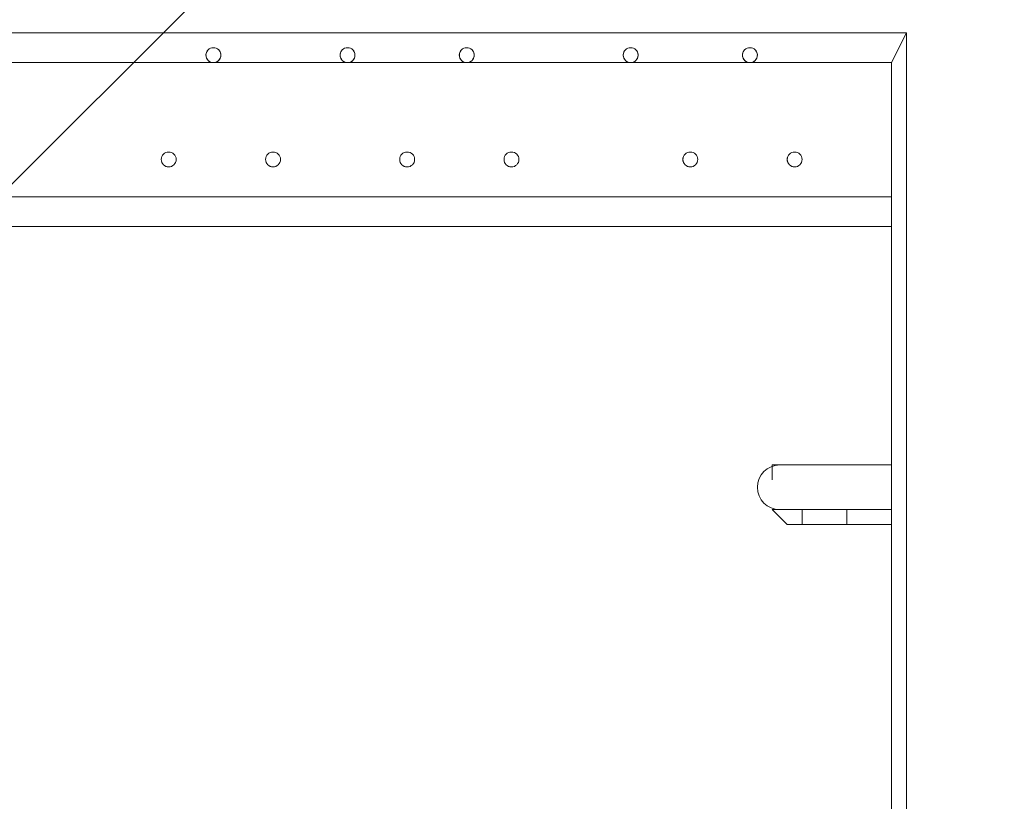
# Model space of a CAD drawing. Units: millimetres. Extents: x -8418 to 15676, y -10142 to 201.
# Drawn here: x -1550 to -1131, y -4453 to -4120 of the extents above; entities that cross this region are included whole.
import ezdxf

# ---------------------------------------------------------------- set-up
doc = ezdxf.new("R2010")
doc.units = ezdxf.units.MM
doc.header["$MEASUREMENT"] = 0
doc.layers.add('Logos & Title', color=7, linetype='Continuous', lineweight=0)

# ---------------------------------------------------------------- blocks, each defined once
blk = doc.blocks.new('Block_6')
at = {"layer": 'Logos & Title', "color": 253, "lineweight": 9}
blk.add_line((-35.77, -2671.78), (-3001.46, -5637.48), dxfattribs=at)

msp = doc.modelspace()

# ---------------------------------------------------------------- linework, layer by layer
at = {"layer": 'Logos & Title', "color": 7, "lineweight": 9}
for p, q in [((-1178.99, -4138.04), (-1172.64, -4125.34)), ((-1566.35, -4195.19), (-1178.99, -4195.19)), ((-1178.99, -4207.89), (-1566.35, -4207.89)), ((-1229.79, -4309.49), (-1198.04, -4309.49)), ((-1223.44, -4309.49), (-1223.44, -4309.49)), ((-1223.44, -4309.49), (-1198.04, -4309.49)), ((-1198.04, -4309.49), (-1178.99, -4309.49)), ((-1198.04, -4309.49), (-1198.04, -4309.49)), ((-1178.99, -4309.49), (-1198.04, -4309.49)), ((-1229.79, -4315.84), (-1229.79, -4315.84)), ((-1229.79, -4315.84), (-1229.79, -4315.84)), ((-1229.79, -4328.54), (-1229.79, -4328.54)), ((-1229.79, -4328.54), (-1229.79, -4328.54)), ((-1229.79, -4328.54), (-1198.04, -4328.54)), ((-1223.44, -4328.54), (-1223.44, -4328.54)), ((-1198.04, -4328.54), (-1178.99, -4328.54)), ((-1198.04, -4334.89), (-1198.04, -4328.54)), ((-1223.44, -4334.89), (-1223.44, -4334.89)), ((-1223.44, -4334.89), (-1198.04, -4334.89)), ((-1178.99, -4334.89), (-1198.04, -4334.89))]:
    msp.add_line(p, q, dxfattribs=at)
for points in [[(-1636.2, -6792.34), (-1172.64, -6792.34), (-1172.64, -4125.34), (-1636.2, -4125.34)], [(-1566.35, -4138.04), (-1178.99, -4138.04), (-1178.99, -5242.94)], [(-1229.79, -4315.84), (-1229.79, -4309.49), (-1223.44, -4309.49), (-1217.1, -4309.49)], [(-1217.1, -4309.49), (-1217.1, -4309.49), (-1223.44, -4309.49), (-1229.79, -4309.49), (-1229.79, -4315.84)], [(-1229.79, -4315.84), (-1229.79, -4309.49), (-1223.44, -4309.49)], [(-1217.1, -4309.49), (-1217.1, -4309.49), (-1223.44, -4309.49)], [(-1178.99, -4315.84), (-1178.99, -4315.84), (-1178.99, -4322.19), (-1178.99, -4328.54)], [(-1217.1, -4328.54), (-1217.1, -4328.54), (-1223.44, -4328.54), (-1229.79, -4328.54)], [(-1229.79, -4328.54), (-1229.79, -4328.54), (-1223.44, -4328.54)], [(-1223.44, -4334.89), (-1223.44, -4334.89), (-1229.79, -4328.54)], [(-1223.44, -4334.89), (-1223.44, -4334.89), (-1217.1, -4334.89), (-1217.1, -4328.54)], [(-1223.44, -4328.54), (-1223.44, -4328.54), (-1217.1, -4328.54)]]:
    msp.add_lwpolyline(points, dxfattribs=at)
at = {"layer": 'Logos & Title', "color": 1, "lineweight": 9}
msp.add_open_spline([(14116.31, -7037.85), (14116.31, -7037.85), (13553.05, -6474.55), (13553.05, -6474.55), (13508.85, -6164.31), (13367.49, -5865.25), (13128.85, -5626.6), (13128.85, -5626.6), (12268.37, -4766.1), (12268.37, -4766.1), (12672.04, -3912.59), (12521.26, -2862.07), (11815.33, -2156.15), (11815.33, -2156.15), (11435.93, -1776.74), (11435.93, -1776.74), (10986.82, -1327.64), (10398.19, -1103.09), (9809.56, -1103.09), (9396.33, -1103.09), (8983.3, -1214.22), (8618.35, -1435.56), (8334.53, -1301.13), (8026.92, -1233.59), (7719.18, -1233.59), (7181.75, -1233.59), (6644.31, -1438.6), (6234.24, -1848.64), (6234.24, -1848.64), (4606.44, -3476.45), (4606.44, -3476.45), (4560.31, -3522.58), (4517.16, -3570.54), (4476.22, -3619.71), (4314.12, -3210.04), (4085.41, -2827.75), (3797.53, -2489.87), (3505.11, -2146.67), (3088.32, -1933.7), (2638.87, -1897.8), (2593.61, -1894.18), (2548.51, -1892.39), (2503.45, -1892.39), (2100.89, -1892.39), (1709.56, -2035.47), (1400.91, -2298.46), (1400.91, -2298.46), (1172.57, -2493.04), (1172.57, -2493.04), (1134.9, -2525.15), (1099.36, -2558.81), (1065.19, -2593.38), (816.45, -2825.22), (652.15, -3116.24), (575.41, -3426.1), (401.99, -3018.92), (80.22, -2690.44), (-321.85, -2507.55), (-572.66, -2029.64), (-1073.38, -1703.46), (-1650.58, -1703.46), (-1650.58, -1703.46), (-3519.9, -1703.46), (-3519.9, -1703.46), (-3768.29, -1520.91), (-4074.56, -1412.56), (-4406.48, -1412.56), (-4406.48, -1412.56), (-4892.27, -1412.56), (-4892.27, -1412.56), (-5408.09, -1412.56), (-5862.99, -1672.98), (-6132.94, -2069.43), (-6132.94, -2069.44), (-6132.94, -2069.44), (-6132.95, -2069.45), (-6271.2, -2189.66), (-6387.3, -2334.59), (-6474.11, -2497.63), (-6474.53, -2498.41), (-6474.9, -2499.21), (-6475.32, -2499.99), (-6486.73, -2521.51), (-6497.62, -2543.34), (-6507.99, -2565.46), (-6510.02, -2569.79), (-6511.91, -2574.2), (-6513.91, -2578.55), (-6522.45, -2597.23), (-6530.7, -2616.06), (-6538.48, -2635.15), (-6541.11, -2641.58), (-6543.59, -2648.08), (-6546.13, -2654.55), (-6552.89, -2671.79), (-6559.39, -2689.14), (-6565.52, -2706.69), (-6568.25, -2714.5), (-6570.87, -2722.36), (-6573.48, -2730.23), (-6578.92, -2746.68), (-6584.09, -2763.25), (-6588.97, -2779.94), (-6591.55, -2788.77), (-6594.09, -2797.6), (-6596.51, -2806.5), (-6600.88, -2822.55), (-6604.92, -2838.72), (-6608.77, -2854.98), (-6611.02, -2864.49), (-6613.29, -2873.98), (-6615.36, -2883.55), (-6618.82, -2899.58), (-6621.88, -2915.74), (-6624.82, -2931.95), (-6626.62, -2941.82), (-6628.51, -2951.64), (-6630.11, -2961.58), (-6631.59, -2970.77), (-6632.91, -2979.99), (-6634.22, -2989.24), (-6961.77, -3264.4), (-7170.14, -3676.83), (-7170.14, -4138.11), (-7170.14, -4138.11), (-7170.14, -5125.89), (-7170.14, -5125.89), (-7170.14, -5589.05), (-6960.12, -6003.04), (-6630.26, -6278.19), (-6630.26, -6278.19), (-6630.26, -7241.04), (-6630.26, -7241.04), (-6630.26, -7685.22), (-6437.05, -8084.13), (-6130.27, -8358.78), (-6130.27, -8358.78), (-6130.27, -8955.49), (-6130.27, -8955.49), (-6130.27, -9507.77), (-5682.55, -9955.5), (-5130.26, -9955.5), (-5130.26, -9955.5), (-4152.47, -9955.5), (-4152.47, -9955.5), (-3600.19, -9955.5), (-3152.47, -9507.77), (-3152.47, -8955.49), (-3152.47, -8955.49), (-3152.47, -8358.78), (-3152.47, -8358.78), (-2948.39, -8176.08), (-2794.81, -7938.34), (-2714.74, -7668.86), (-2661.35, -7750.72), (-2601.62, -7828.03), (-2535.8, -7899.75), (-2422.33, -8840.7), (-1621.65, -9570.06), (-650.11, -9570.06), (-506.85, -9570.06), (-367.5, -9553.69), (-233.31, -9523.64), (-233.31, -9523.64), (-233.38, -9524.15), (-233.38, -9524.15), (-233.38, -9524.15), (-223.68, -9521.41), (-223.68, -9521.41), (-162.53, -9507.38), (-102.53, -9490.43), (-43.8, -9470.66), (-43.8, -9470.66), (1147.44, -9134.55), (1147.44, -9134.55), (1147.44, -9134.55), (1147.41, -9134.3), (1147.41, -9134.3), (1420.78, -9082.69), (1667.74, -8956.72), (1867, -8778.55), (1920.18, -8857.49), (1981.42, -8932.62), (2051.24, -9002.45), (2108.51, -9059.71), (2169.35, -9111.18), (2232.9, -9157.24), (2499.65, -9359.38), (2818.39, -9460.82), (3137.31, -9460.82), (3521.2, -9460.82), (3905.08, -9314.37), (4197.99, -9021.5), (4197.99, -9021.5), (4617.04, -8602.44), (4617.04, -8602.44), (5121.24, -8588.34), (5621.15, -8388.93), (6005.18, -8003.34), (6005.18, -8003.34), (6084.15, -7924.04), (6084.15, -7924.04), (6084.15, -7924.04), (6240.58, -8080.47), (6240.58, -8080.47), (6628.01, -8467.94), (7151.35, -8687.86), (7698.5, -8694.89), (7698.5, -8694.89), (7778.46, -8757.35), (7778.46, -8757.35), (7778.46, -8757.35), (7778.5, -8757.2), (7778.5, -8757.2), (8043.99, -8995.21), (8394.66, -9140.13), (8779.29, -9140.13), (9535.77, -9140.13), (10161.14, -8580.04), (10264.11, -7851.99), (10264.11, -7851.99), (10583.75, -8171.63), (10583.75, -8171.63), (10814.36, -8402.24), (11112.33, -8549.82), (11431.39, -8595.6), (11431.39, -8595.6), (11994.93, -9159.17), (11994.93, -9159.17), (12182.48, -9346.68), (12436.83, -9452.07), (12702.07, -9452.07), (12967.27, -9452.07), (13221.66, -9346.68), (13409.17, -9159.17), (13409.17, -9159.17), (14116.28, -8452.06), (14116.28, -8452.06), (14506.78, -8061.56), (14506.81, -7428.38), (14116.31, -7037.85)], degree=3, knots=[0, 0, 0, 0, 1, 1, 1, 2, 2, 2, 3, 3, 3, 4, 4, 4, 5, 5, 5, 6, 6, 6, 7, 7, 7, 8, 8, 8, 9, 9, 9, 10, 10, 10, 11, 11, 11, 12, 12, 12, 13, 13, 13, 14, 14, 14, 15, 15, 15, 16, 16, 16, 17, 17, 17, 18, 18, 18, 19, 19, 19, 20, 20, 20, 21, 21, 21, 22, 22, 22, 23, 23, 23, 24, 24, 24, 25, 25, 25, 26, 26, 26, 27, 27, 27, 28, 28, 28, 29, 29, 29, 30, 30, 30, 31, 31, 31, 32, 32, 32, 33, 33, 33, 34, 34, 34, 35, 35, 35, 36, 36, 36, 37, 37, 37, 38, 38, 38, 39, 39, 39, 40, 40, 40, 41, 41, 41, 42, 42, 42, 43, 43, 43, 44, 44, 44, 45, 45, 45, 46, 46, 46, 47, 47, 47, 48, 48, 48, 49, 49, 49, 50, 50, 50, 51, 51, 51, 52, 52, 52, 53, 53, 53, 54, 54, 54, 55, 55, 55, 56, 56, 56, 57, 57, 57, 58, 58, 58, 59, 59, 59, 60, 60, 60, 61, 61, 61, 62, 62, 62, 63, 63, 63, 64, 64, 64, 65, 65, 65, 66, 66, 66, 67, 67, 67, 68, 68, 68, 69, 69, 69, 70, 70, 70, 71, 71, 71, 72, 72, 72, 73, 73, 73, 74, 74, 74, 75, 75, 75, 76, 76, 76, 77, 77, 77, 78, 78, 78, 79, 79, 79, 80, 80, 80, 80], dxfattribs=at)
msp.add_open_spline([(14116.31, -7037.85), (14116.31, -7037.85), (13553.05, -6474.55), (13553.05, -6474.55), (13508.85, -6164.31), (13367.49, -5865.25), (13128.85, -5626.6), (13128.85, -5626.6), (12268.37, -4766.1), (12268.37, -4766.1), (12672.04, -3912.59), (12521.26, -2862.07), (11815.33, -2156.15), (11815.33, -2156.15), (11435.93, -1776.74), (11435.93, -1776.74), (10986.82, -1327.64), (10398.19, -1103.09), (9809.56, -1103.09), (9396.33, -1103.09), (8983.3, -1214.22), (8618.35, -1435.56), (8334.53, -1301.13), (8026.92, -1233.59), (7719.18, -1233.59), (7181.75, -1233.59), (6644.31, -1438.6), (6234.24, -1848.64), (6234.24, -1848.64), (4606.44, -3476.45), (4606.44, -3476.45), (4560.31, -3522.58), (4517.16, -3570.54), (4476.22, -3619.71), (4314.12, -3210.04), (4085.41, -2827.75), (3797.53, -2489.87), (3505.11, -2146.67), (3088.32, -1933.7), (2638.87, -1897.8), (2593.61, -1894.18), (2548.51, -1892.39), (2503.45, -1892.39), (2100.89, -1892.39), (1709.56, -2035.47), (1400.91, -2298.46), (1400.91, -2298.46), (1172.57, -2493.04), (1172.57, -2493.04), (1134.9, -2525.15), (1099.36, -2558.81), (1065.19, -2593.38), (816.45, -2825.22), (652.15, -3116.24), (575.41, -3426.1), (401.99, -3018.92), (80.22, -2690.44), (-321.85, -2507.55), (-572.66, -2029.64), (-1073.38, -1703.46), (-1650.58, -1703.46), (-1650.58, -1703.46), (-3519.9, -1703.46), (-3519.9, -1703.46), (-3768.29, -1520.91), (-4074.56, -1412.56), (-4406.48, -1412.56), (-4406.48, -1412.56), (-4892.27, -1412.56), (-4892.27, -1412.56), (-5408.09, -1412.56), (-5862.99, -1672.98), (-6132.94, -2069.43), (-6132.94, -2069.44), (-6132.94, -2069.44), (-6132.95, -2069.45), (-6271.2, -2189.66), (-6387.3, -2334.59), (-6474.11, -2497.63), (-6474.53, -2498.41), (-6474.9, -2499.21), (-6475.32, -2499.99), (-6486.73, -2521.51), (-6497.62, -2543.34), (-6507.99, -2565.46), (-6510.02, -2569.79), (-6511.91, -2574.2), (-6513.91, -2578.55), (-6522.45, -2597.23), (-6530.7, -2616.06), (-6538.48, -2635.15), (-6541.11, -2641.58), (-6543.59, -2648.08), (-6546.13, -2654.55), (-6552.89, -2671.79), (-6559.39, -2689.14), (-6565.52, -2706.69), (-6568.25, -2714.5), (-6570.87, -2722.36), (-6573.48, -2730.23), (-6578.92, -2746.68), (-6584.09, -2763.25), (-6588.97, -2779.94), (-6591.55, -2788.77), (-6594.09, -2797.6), (-6596.51, -2806.5), (-6600.88, -2822.55), (-6604.92, -2838.72), (-6608.77, -2854.98), (-6611.02, -2864.49), (-6613.29, -2873.98), (-6615.36, -2883.55), (-6618.82, -2899.58), (-6621.88, -2915.74), (-6624.82, -2931.95), (-6626.62, -2941.82), (-6628.51, -2951.64), (-6630.11, -2961.58), (-6631.59, -2970.77), (-6632.91, -2979.99), (-6634.22, -2989.24), (-6961.77, -3264.4), (-7170.14, -3676.83), (-7170.14, -4138.11), (-7170.14, -4138.11), (-7170.14, -5125.89), (-7170.14, -5125.89), (-7170.14, -5589.05), (-6960.12, -6003.04), (-6630.26, -6278.19), (-6630.26, -6278.19), (-6630.26, -7241.04), (-6630.26, -7241.04), (-6630.26, -7685.22), (-6437.05, -8084.13), (-6130.27, -8358.78), (-6130.27, -8358.78), (-6130.27, -8955.49), (-6130.27, -8955.49), (-6130.27, -9507.77), (-5682.55, -9955.5), (-5130.26, -9955.5), (-5130.26, -9955.5), (-4152.47, -9955.5), (-4152.47, -9955.5), (-3600.19, -9955.5), (-3152.47, -9507.77), (-3152.47, -8955.49), (-3152.47, -8955.49), (-3152.47, -8358.78), (-3152.47, -8358.78), (-2948.39, -8176.08), (-2794.81, -7938.34), (-2714.74, -7668.86), (-2661.35, -7750.72), (-2601.62, -7828.03), (-2535.8, -7899.75), (-2422.33, -8840.7), (-1621.65, -9570.06), (-650.11, -9570.06), (-506.85, -9570.06), (-367.5, -9553.69), (-233.31, -9523.64), (-233.31, -9523.64), (-233.38, -9524.15), (-233.38, -9524.15), (-233.38, -9524.15), (-223.68, -9521.41), (-223.68, -9521.41), (-162.53, -9507.38), (-102.53, -9490.43), (-43.8, -9470.66), (-43.8, -9470.66), (1147.44, -9134.55), (1147.44, -9134.55), (1147.44, -9134.55), (1147.41, -9134.3), (1147.41, -9134.3), (1420.78, -9082.69), (1667.74, -8956.72), (1867, -8778.55), (1920.18, -8857.49), (1981.42, -8932.62), (2051.24, -9002.45), (2108.51, -9059.71), (2169.35, -9111.18), (2232.9, -9157.24), (2499.65, -9359.38), (2818.39, -9460.82), (3137.31, -9460.82), (3521.2, -9460.82), (3905.08, -9314.37), (4197.99, -9021.5), (4197.99, -9021.5), (4617.04, -8602.44), (4617.04, -8602.44), (5121.24, -8588.34), (5621.15, -8388.93), (6005.18, -8003.34), (6005.18, -8003.34), (6084.15, -7924.04), (6084.15, -7924.04), (6084.15, -7924.04), (6240.58, -8080.47), (6240.58, -8080.47), (6628.01, -8467.94), (7151.35, -8687.86), (7698.5, -8694.89), (7698.5, -8694.89), (7778.46, -8757.35), (7778.46, -8757.35), (7778.46, -8757.35), (7778.5, -8757.2), (7778.5, -8757.2), (8043.99, -8995.21), (8394.66, -9140.13), (8779.29, -9140.13), (9535.77, -9140.13), (10161.14, -8580.04), (10264.11, -7851.99), (10264.11, -7851.99), (10583.75, -8171.63), (10583.75, -8171.63), (10814.36, -8402.24), (11112.33, -8549.82), (11431.39, -8595.6), (11431.39, -8595.6), (11994.93, -9159.17), (11994.93, -9159.17), (12182.48, -9346.68), (12436.83, -9452.07), (12702.07, -9452.07), (12967.27, -9452.07), (13221.66, -9346.68), (13409.17, -9159.17), (13409.17, -9159.17), (14116.28, -8452.06), (14116.28, -8452.06), (14506.78, -8061.56), (14506.81, -7428.38), (14116.31, -7037.85)], degree=3, knots=[0, 0, 0, 0, 1, 1, 1, 2, 2, 2, 3, 3, 3, 4, 4, 4, 5, 5, 5, 6, 6, 6, 7, 7, 7, 8, 8, 8, 9, 9, 9, 10, 10, 10, 11, 11, 11, 12, 12, 12, 13, 13, 13, 14, 14, 14, 15, 15, 15, 16, 16, 16, 17, 17, 17, 18, 18, 18, 19, 19, 19, 20, 20, 20, 21, 21, 21, 22, 22, 22, 23, 23, 23, 24, 24, 24, 25, 25, 25, 26, 26, 26, 27, 27, 27, 28, 28, 28, 29, 29, 29, 30, 30, 30, 31, 31, 31, 32, 32, 32, 33, 33, 33, 34, 34, 34, 35, 35, 35, 36, 36, 36, 37, 37, 37, 38, 38, 38, 39, 39, 39, 40, 40, 40, 41, 41, 41, 42, 42, 42, 43, 43, 43, 44, 44, 44, 45, 45, 45, 46, 46, 46, 47, 47, 47, 48, 48, 48, 49, 49, 49, 50, 50, 50, 51, 51, 51, 52, 52, 52, 53, 53, 53, 54, 54, 54, 55, 55, 55, 56, 56, 56, 57, 57, 57, 58, 58, 58, 59, 59, 59, 60, 60, 60, 61, 61, 61, 62, 62, 62, 63, 63, 63, 64, 64, 64, 65, 65, 65, 66, 66, 66, 67, 67, 67, 68, 68, 68, 69, 69, 69, 70, 70, 70, 71, 71, 71, 72, 72, 72, 73, 73, 73, 74, 74, 74, 75, 75, 75, 76, 76, 76, 77, 77, 77, 78, 78, 78, 79, 79, 79, 80, 80, 80, 80], dxfattribs=at)
at = {"layer": 'Logos & Title', "color": 253, "lineweight": 9}
msp.add_open_spline([(-2711.42, -7675.07), (-2894.78, -7396.23), (-3001.46, -7062.48), (-3001.46, -6703.81), (-3001.46, -6703.81), (-3001.46, -4119.37), (-3001.46, -4119.37), (-3001.46, -3141.82), (-2209.02, -2349.38), (-1231.48, -2349.38), (-1231.48, -2349.38), (-1053.68, -2349.38), (-1053.68, -2349.38), (-793.52, -2349.38), (-546.47, -2405.51), (-323.99, -2506.31)], degree=3, knots=[0, 0, 0, 0, 1, 1, 1, 2, 2, 2, 3, 3, 3, 4, 4, 4, 5, 5, 5, 5], dxfattribs=at)
at = {"layer": 'Logos & Title', "color": 7, "lineweight": 9}
for points, knots in [([(-1467.92, -4131.69), (-1469.67, -4131.69), (-1471.09, -4133.11), (-1471.09, -4134.86), (-1471.09, -4136.61), (-1469.67, -4138.04), (-1467.92, -4138.04), (-1466.17, -4138.04), (-1464.74, -4136.62), (-1464.74, -4134.86), (-1464.74, -4133.11), (-1466.17, -4131.69), (-1467.92, -4131.69)], [0, 0, 0, 0, 1, 1, 1, 2, 2, 2, 3, 3, 3, 4, 4, 4, 4]), ([(-1410.77, -4131.69), (-1412.52, -4131.69), (-1413.94, -4133.11), (-1413.94, -4134.86), (-1413.94, -4136.61), (-1412.52, -4138.04), (-1410.77, -4138.04), (-1409.02, -4138.04), (-1407.6, -4136.62), (-1407.6, -4134.86), (-1407.6, -4133.11), (-1409.02, -4131.69), (-1410.77, -4131.69)], [0, 0, 0, 0, 1, 1, 1, 2, 2, 2, 3, 3, 3, 4, 4, 4, 4]), ([(-1359.97, -4131.69), (-1361.72, -4131.69), (-1363.14, -4133.11), (-1363.14, -4134.86), (-1363.14, -4136.61), (-1361.72, -4138.04), (-1359.97, -4138.04), (-1358.22, -4138.04), (-1356.79, -4136.62), (-1356.79, -4134.86), (-1356.79, -4133.11), (-1358.22, -4131.69), (-1359.97, -4131.69)], [0, 0, 0, 0, 1, 1, 1, 2, 2, 2, 3, 3, 3, 4, 4, 4, 4]), ([(-1290.12, -4131.69), (-1291.87, -4131.69), (-1293.3, -4133.11), (-1293.3, -4134.86), (-1293.3, -4136.61), (-1291.87, -4138.04), (-1290.12, -4138.04), (-1288.37, -4138.04), (-1286.95, -4136.62), (-1286.95, -4134.86), (-1286.95, -4133.11), (-1288.37, -4131.69), (-1290.12, -4131.69)], [0, 0, 0, 0, 1, 1, 1, 2, 2, 2, 3, 3, 3, 4, 4, 4, 4]), ([(-1239.32, -4131.69), (-1241.07, -4131.69), (-1242.5, -4133.11), (-1242.5, -4134.86), (-1242.5, -4136.61), (-1241.07, -4138.04), (-1239.32, -4138.04), (-1237.57, -4138.04), (-1236.15, -4136.62), (-1236.15, -4134.86), (-1236.15, -4133.11), (-1237.57, -4131.69), (-1239.32, -4131.69)], [0, 0, 0, 0, 1, 1, 1, 2, 2, 2, 3, 3, 3, 4, 4, 4, 4]), ([(-1470.49, -4132.99), (-1471.44, -4134.31), (-1471.25, -4136.13), (-1470.04, -4137.22), (-1468.84, -4138.31), (-1467, -4138.31), (-1465.79, -4137.22), (-1464.59, -4136.13), (-1464.4, -4134.31), (-1465.35, -4132.99)], [0, 0, 0, 0, 1, 1, 1, 2, 2, 2, 3, 3, 3, 3]), ([(-1470.21, -4132.66), (-1471.41, -4133.91), (-1471.39, -4135.9), (-1470.15, -4137.12), (-1468.91, -4138.34), (-1466.93, -4138.34), (-1465.69, -4137.12), (-1464.45, -4135.9), (-1464.43, -4133.91), (-1465.63, -4132.66)], [0, 0, 0, 0, 1, 1, 1, 2, 2, 2, 3, 3, 3, 3]), ([(-1413.34, -4132.99), (-1414.29, -4134.31), (-1414.1, -4136.13), (-1412.9, -4137.22), (-1411.69, -4138.31), (-1409.85, -4138.31), (-1408.64, -4137.22), (-1407.44, -4136.13), (-1407.25, -4134.31), (-1408.2, -4132.99)], [0, 0, 0, 0, 1, 1, 1, 2, 2, 2, 3, 3, 3, 3]), ([(-1413.06, -4132.66), (-1414.26, -4133.91), (-1414.24, -4135.9), (-1413, -4137.12), (-1411.76, -4138.34), (-1409.78, -4138.34), (-1408.54, -4137.12), (-1407.3, -4135.9), (-1407.28, -4133.91), (-1408.48, -4132.66)], [0, 0, 0, 0, 1, 1, 1, 2, 2, 2, 3, 3, 3, 3]), ([(-1362.54, -4132.99), (-1363.49, -4134.31), (-1363.3, -4136.13), (-1362.09, -4137.22), (-1360.89, -4138.31), (-1359.05, -4138.31), (-1357.84, -4137.22), (-1356.64, -4136.13), (-1356.45, -4134.31), (-1357.4, -4132.99)], [0, 0, 0, 0, 1, 1, 1, 2, 2, 2, 3, 3, 3, 3]), ([(-1362.26, -4132.66), (-1363.46, -4133.91), (-1363.44, -4135.9), (-1362.2, -4137.12), (-1360.96, -4138.34), (-1358.98, -4138.34), (-1357.74, -4137.12), (-1356.5, -4135.9), (-1356.48, -4133.91), (-1357.68, -4132.66)], [0, 0, 0, 0, 1, 1, 1, 2, 2, 2, 3, 3, 3, 3]), ([(-1292.69, -4132.99), (-1293.64, -4134.31), (-1293.45, -4136.13), (-1292.25, -4137.22), (-1291.04, -4138.31), (-1289.2, -4138.31), (-1288, -4137.22), (-1286.79, -4136.13), (-1286.6, -4134.31), (-1287.55, -4132.99)], [0, 0, 0, 0, 1, 1, 1, 2, 2, 2, 3, 3, 3, 3]), ([(-1292.41, -4132.66), (-1293.61, -4133.91), (-1293.59, -4135.9), (-1292.35, -4137.12), (-1291.12, -4138.34), (-1289.13, -4138.34), (-1287.89, -4137.12), (-1286.65, -4135.9), (-1286.63, -4133.91), (-1287.83, -4132.66)], [0, 0, 0, 0, 1, 1, 1, 2, 2, 2, 3, 3, 3, 3]), ([(-1241.89, -4132.99), (-1242.84, -4134.31), (-1242.65, -4136.13), (-1241.45, -4137.22), (-1240.24, -4138.31), (-1238.4, -4138.31), (-1237.2, -4137.22), (-1235.99, -4136.13), (-1235.8, -4134.31), (-1236.75, -4132.99)], [0, 0, 0, 0, 1, 1, 1, 2, 2, 2, 3, 3, 3, 3]), ([(-1241.61, -4132.66), (-1242.81, -4133.91), (-1242.79, -4135.9), (-1241.55, -4137.12), (-1240.32, -4138.34), (-1238.33, -4138.34), (-1237.09, -4137.12), (-1235.85, -4135.9), (-1235.83, -4133.91), (-1237.03, -4132.66)], [0, 0, 0, 0, 1, 1, 1, 2, 2, 2, 3, 3, 3, 3]), ([(-1486.97, -4182.49), (-1485.22, -4182.49), (-1483.8, -4181.07), (-1483.8, -4179.31), (-1483.8, -4177.56), (-1485.22, -4176.14), (-1486.97, -4176.14), (-1488.72, -4176.14), (-1490.15, -4177.56), (-1490.15, -4179.31), (-1490.15, -4181.07), (-1488.72, -4182.49), (-1486.97, -4182.49)], [0, 0, 0, 0, 1, 1, 1, 2, 2, 2, 3, 3, 3, 4, 4, 4, 4]), ([(-1486.97, -4176.14), (-1488.72, -4176.14), (-1490.14, -4177.56), (-1490.14, -4179.31), (-1490.14, -4181.06), (-1488.72, -4182.49), (-1486.97, -4182.49), (-1485.22, -4182.49), (-1483.8, -4181.07), (-1483.8, -4179.31), (-1483.8, -4177.56), (-1485.22, -4176.14), (-1486.97, -4176.14)], [0, 0, 0, 0, 1, 1, 1, 2, 2, 2, 3, 3, 3, 4, 4, 4, 4]), ([(-1486.97, -4176.14), (-1488.72, -4176.14), (-1490.14, -4177.56), (-1490.14, -4179.31), (-1490.14, -4181.06), (-1488.72, -4182.49), (-1486.97, -4182.49), (-1485.22, -4182.49), (-1483.8, -4181.07), (-1483.8, -4179.31), (-1483.8, -4177.56), (-1485.22, -4176.14), (-1486.97, -4176.14)], [0, 0, 0, 0, 1, 1, 1, 2, 2, 2, 3, 3, 3, 4, 4, 4, 4]), ([(-1442.52, -4182.49), (-1440.77, -4182.49), (-1439.34, -4181.07), (-1439.34, -4179.31), (-1439.34, -4177.56), (-1440.77, -4176.14), (-1442.52, -4176.14), (-1444.27, -4176.14), (-1445.7, -4177.56), (-1445.7, -4179.31), (-1445.7, -4181.07), (-1444.27, -4182.49), (-1442.52, -4182.49)], [0, 0, 0, 0, 1, 1, 1, 2, 2, 2, 3, 3, 3, 4, 4, 4, 4]), ([(-1442.52, -4176.14), (-1444.27, -4176.14), (-1445.69, -4177.56), (-1445.69, -4179.31), (-1445.69, -4181.06), (-1444.27, -4182.49), (-1442.52, -4182.49), (-1440.77, -4182.49), (-1439.34, -4181.07), (-1439.34, -4179.31), (-1439.34, -4177.56), (-1440.77, -4176.14), (-1442.52, -4176.14)], [0, 0, 0, 0, 1, 1, 1, 2, 2, 2, 3, 3, 3, 4, 4, 4, 4]), ([(-1442.52, -4176.14), (-1444.27, -4176.14), (-1445.69, -4177.56), (-1445.69, -4179.31), (-1445.69, -4181.06), (-1444.27, -4182.49), (-1442.52, -4182.49), (-1440.77, -4182.49), (-1439.34, -4181.07), (-1439.34, -4179.31), (-1439.34, -4177.56), (-1440.77, -4176.14), (-1442.52, -4176.14)], [0, 0, 0, 0, 1, 1, 1, 2, 2, 2, 3, 3, 3, 4, 4, 4, 4]), ([(-1385.37, -4182.49), (-1383.62, -4182.49), (-1382.19, -4181.07), (-1382.19, -4179.31), (-1382.19, -4177.56), (-1383.62, -4176.14), (-1385.37, -4176.14), (-1387.12, -4176.14), (-1388.55, -4177.56), (-1388.55, -4179.31), (-1388.55, -4181.07), (-1387.12, -4182.49), (-1385.37, -4182.49)], [0, 0, 0, 0, 1, 1, 1, 2, 2, 2, 3, 3, 3, 4, 4, 4, 4]), ([(-1385.37, -4176.14), (-1387.12, -4176.14), (-1388.54, -4177.56), (-1388.54, -4179.31), (-1388.54, -4181.06), (-1387.12, -4182.49), (-1385.37, -4182.49), (-1383.62, -4182.49), (-1382.19, -4181.07), (-1382.19, -4179.31), (-1382.19, -4177.56), (-1383.62, -4176.14), (-1385.37, -4176.14)], [0, 0, 0, 0, 1, 1, 1, 2, 2, 2, 3, 3, 3, 4, 4, 4, 4]), ([(-1385.37, -4176.14), (-1387.12, -4176.14), (-1388.54, -4177.56), (-1388.54, -4179.31), (-1388.54, -4181.06), (-1387.12, -4182.49), (-1385.37, -4182.49), (-1383.62, -4182.49), (-1382.19, -4181.07), (-1382.19, -4179.31), (-1382.19, -4177.56), (-1383.62, -4176.14), (-1385.37, -4176.14)], [0, 0, 0, 0, 1, 1, 1, 2, 2, 2, 3, 3, 3, 4, 4, 4, 4]), ([(-1340.92, -4182.49), (-1339.17, -4182.49), (-1337.74, -4181.07), (-1337.74, -4179.31), (-1337.74, -4177.56), (-1339.17, -4176.14), (-1340.92, -4176.14), (-1342.67, -4176.14), (-1344.1, -4177.56), (-1344.1, -4179.31), (-1344.1, -4181.07), (-1342.67, -4182.49), (-1340.92, -4182.49)], [0, 0, 0, 0, 1, 1, 1, 2, 2, 2, 3, 3, 3, 4, 4, 4, 4]), ([(-1340.92, -4176.14), (-1342.67, -4176.14), (-1344.09, -4177.56), (-1344.09, -4179.31), (-1344.09, -4181.06), (-1342.67, -4182.49), (-1340.92, -4182.49), (-1339.17, -4182.49), (-1337.74, -4181.07), (-1337.74, -4179.31), (-1337.74, -4177.56), (-1339.17, -4176.14), (-1340.92, -4176.14)], [0, 0, 0, 0, 1, 1, 1, 2, 2, 2, 3, 3, 3, 4, 4, 4, 4]), ([(-1340.92, -4176.14), (-1342.67, -4176.14), (-1344.09, -4177.56), (-1344.09, -4179.31), (-1344.09, -4181.06), (-1342.67, -4182.49), (-1340.92, -4182.49), (-1339.17, -4182.49), (-1337.74, -4181.07), (-1337.74, -4179.31), (-1337.74, -4177.56), (-1339.17, -4176.14), (-1340.92, -4176.14)], [0, 0, 0, 0, 1, 1, 1, 2, 2, 2, 3, 3, 3, 4, 4, 4, 4]), ([(-1264.72, -4182.49), (-1262.97, -4182.49), (-1261.54, -4181.07), (-1261.54, -4179.31), (-1261.54, -4177.56), (-1262.97, -4176.14), (-1264.72, -4176.14), (-1266.47, -4176.14), (-1267.9, -4177.56), (-1267.9, -4179.31), (-1267.9, -4181.07), (-1266.47, -4182.49), (-1264.72, -4182.49)], [0, 0, 0, 0, 1, 1, 1, 2, 2, 2, 3, 3, 3, 4, 4, 4, 4]), ([(-1264.72, -4176.14), (-1266.47, -4176.14), (-1267.89, -4177.56), (-1267.89, -4179.31), (-1267.89, -4181.06), (-1266.47, -4182.49), (-1264.72, -4182.49), (-1262.97, -4182.49), (-1261.54, -4181.07), (-1261.54, -4179.31), (-1261.54, -4177.56), (-1262.97, -4176.14), (-1264.72, -4176.14)], [0, 0, 0, 0, 1, 1, 1, 2, 2, 2, 3, 3, 3, 4, 4, 4, 4]), ([(-1264.72, -4176.14), (-1266.47, -4176.14), (-1267.89, -4177.56), (-1267.89, -4179.31), (-1267.89, -4181.06), (-1266.47, -4182.49), (-1264.72, -4182.49), (-1262.97, -4182.49), (-1261.54, -4181.07), (-1261.54, -4179.31), (-1261.54, -4177.56), (-1262.97, -4176.14), (-1264.72, -4176.14)], [0, 0, 0, 0, 1, 1, 1, 2, 2, 2, 3, 3, 3, 4, 4, 4, 4]), ([(-1220.27, -4182.49), (-1218.52, -4182.49), (-1217.1, -4181.07), (-1217.1, -4179.31), (-1217.1, -4177.56), (-1218.52, -4176.14), (-1220.27, -4176.14), (-1222.02, -4176.14), (-1223.45, -4177.56), (-1223.45, -4179.31), (-1223.45, -4181.07), (-1222.02, -4182.49), (-1220.27, -4182.49)], [0, 0, 0, 0, 1, 1, 1, 2, 2, 2, 3, 3, 3, 4, 4, 4, 4]), ([(-1220.27, -4176.14), (-1222.02, -4176.14), (-1223.44, -4177.56), (-1223.44, -4179.31), (-1223.44, -4181.06), (-1222.02, -4182.49), (-1220.27, -4182.49), (-1218.52, -4182.49), (-1217.1, -4181.07), (-1217.1, -4179.31), (-1217.1, -4177.56), (-1218.52, -4176.14), (-1220.27, -4176.14)], [0, 0, 0, 0, 1, 1, 1, 2, 2, 2, 3, 3, 3, 4, 4, 4, 4]), ([(-1220.27, -4176.14), (-1222.02, -4176.14), (-1223.44, -4177.56), (-1223.44, -4179.31), (-1223.44, -4181.06), (-1222.02, -4182.49), (-1220.27, -4182.49), (-1218.52, -4182.49), (-1217.1, -4181.07), (-1217.1, -4179.31), (-1217.1, -4177.56), (-1218.52, -4176.14), (-1220.27, -4176.14)], [0, 0, 0, 0, 1, 1, 1, 2, 2, 2, 3, 3, 3, 4, 4, 4, 4]), ([(-1226.62, -4309.49), (-1231.88, -4309.49), (-1236.15, -4313.75), (-1236.15, -4319.01), (-1236.15, -4324.27), (-1231.88, -4328.54), (-1226.62, -4328.54)], [0, 0, 0, 0, 1, 1, 1, 2, 2, 2, 2])]:
    msp.add_open_spline(points, degree=3, knots=knots, dxfattribs=at)

# ---------------------------------------------------------------- block references
at = {"layer": 'Logos & Title'}
msp.add_blockref('Block_6', (0, 0), dxfattribs=at)

doc.saveas('drawing.dxf')
